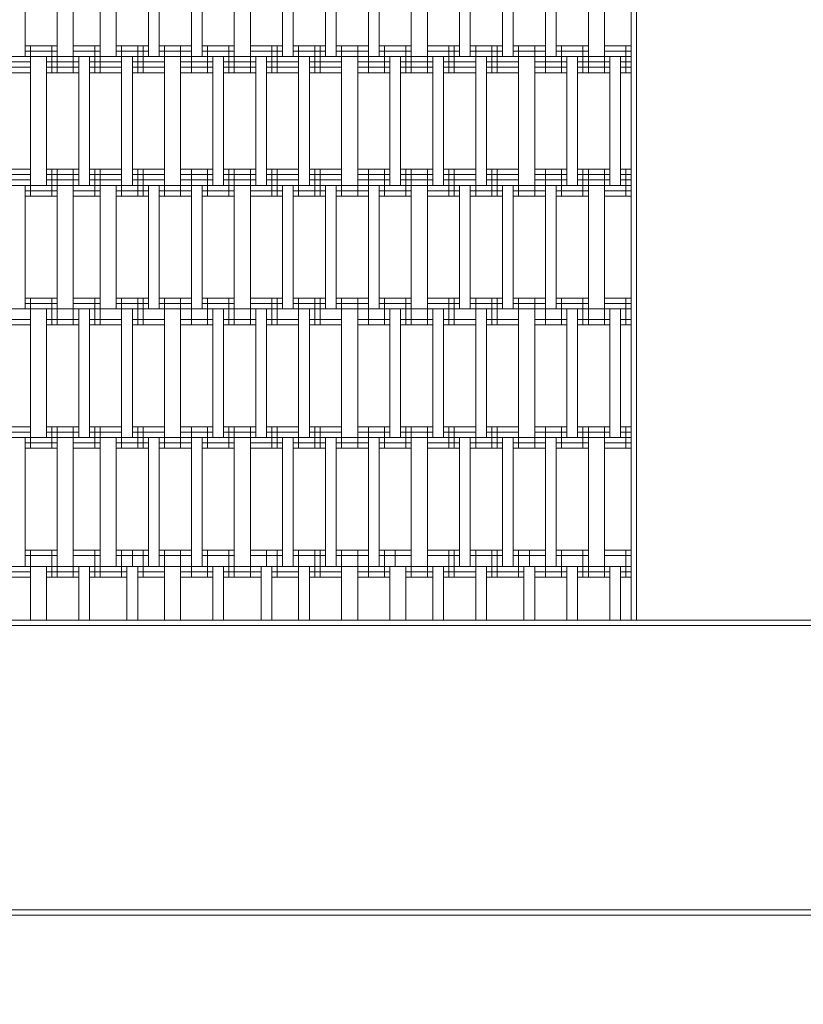
# Model space of a CAD drawing. Units: inches. Extents: x 24 to 109.4, y 59.2 to 148.7.
# Drawn here: x 61.5 to 67.7, y 93.2 to 100.9 of the extents above; entities that cross this region are included whole.
import ezdxf

# ---------------------------------------------------------------- set-up
doc = ezdxf.new("R2010")
doc.units = ezdxf.units.IN
doc.header["$MEASUREMENT"] = 0
doc.layers.add('Layer 2', color=7, linetype='Continuous')

msp = doc.modelspace()

# ---------------------------------------------------------------- linework, layer by layer
at = {"layer": 'Layer 2', "color": 7, "lineweight": 18, "true_color": 0xffffff}
for points in [[(66.3645, 106.4031), (66.3645, 96.2009)], [(66.4068, 96.2009), (66.4068, 106.3607)], [(61.581, 101.6194), (61.581, 100.6458)], [(61.8349, 100.6458), (61.8349, 101.6194)], [(61.9618, 101.6194), (61.9618, 100.6458)], [(62.1735, 101.6194), (62.1735, 100.6458)], [(62.3006, 100.6458), (62.3006, 101.6194)], [(62.5545, 100.6458), (62.5545, 101.6194)], [(62.6393, 100.6458), (62.6393, 101.6194)], [(62.8932, 101.6194), (62.8932, 100.6458)], [(62.9779, 101.6194), (62.9779, 100.6458)], [(63.2318, 101.6194), (63.2318, 100.6458)], [(63.359, 100.6458), (63.359, 101.6194)], [(63.6129, 100.6458), (63.6129, 101.6194)], [(63.6976, 100.6458), (63.6976, 101.6194)], [(63.9515, 101.6194), (63.9515, 100.6458)], [(64.0363, 101.6194), (64.0363, 100.6458)], [(64.2902, 100.6458), (64.2902, 101.6194)], [(64.3749, 101.6194), (64.3749, 100.6458)], [(64.6288, 100.6458), (64.6288, 101.6194)], [(64.756, 101.6194), (64.756, 100.6458)], [(65.0099, 100.6458), (65.0099, 101.6194)], [(65.0946, 101.6194), (65.0946, 100.6458)], [(65.3485, 101.6194), (65.3485, 100.6458)], [(65.4333, 100.6458), (65.4333, 101.6194)], [(65.6872, 100.6458), (65.6872, 101.6194)], [(65.7719, 100.6458), (65.7719, 101.6194)], [(66.0258, 100.6458), (66.0258, 101.6194)], [(66.1529, 100.6458), (66.1529, 101.6194)], [(61.581, 100.7305), (61.8349, 100.7305)], [(61.581, 100.7305), (61.8349, 100.7305)], [(61.581, 100.6878), (61.8349, 100.6878)], [(61.6232, 100.5183), (61.6232, 100.7305)], [(61.7925, 100.5183), (61.7925, 100.7305)], [(61.8349, 100.5183), (61.8349, 100.7305)], [(61.9618, 100.7305), (62.1735, 100.7305)], [(61.9618, 100.5183), (61.9618, 100.7305)], [(61.9618, 100.7305), (62.1735, 100.7305)], [(61.9618, 100.6878), (62.1735, 100.6878)], [(62.1311, 100.5183), (62.1311, 100.7305)], [(62.1735, 100.5183), (62.1735, 100.7305)], [(62.3006, 100.7305), (62.5545, 100.7305)], [(62.3006, 100.7305), (62.5545, 100.7305)], [(62.3006, 100.6878), (62.5545, 100.6878)], [(62.3428, 100.5183), (62.3428, 100.7305)], [(62.47, 100.5183), (62.47, 100.7305)], [(62.5122, 100.5183), (62.5122, 100.7305)], [(62.6393, 100.7305), (62.8932, 100.7305)], [(62.6393, 100.7305), (62.8932, 100.7305)], [(62.6393, 100.6878), (62.8932, 100.6878)], [(62.6815, 100.5183), (62.6815, 100.7305)], [(62.8086, 100.5183), (62.8086, 100.7305)], [(62.8932, 100.5183), (62.8932, 100.7305)], [(62.9779, 100.7305), (63.2318, 100.7305)], [(62.9779, 100.7305), (63.2318, 100.7305)], [(62.9779, 100.6878), (63.2318, 100.6878)], [(63.0201, 100.5183), (63.0201, 100.7305)], [(63.1895, 100.5183), (63.1895, 100.7305)], [(63.2318, 100.5183), (63.2318, 100.7305)], [(63.359, 100.5183), (63.359, 100.7305)], [(63.359, 100.7305), (63.6129, 100.7305)], [(63.359, 100.7305), (63.6129, 100.7305)], [(63.359, 100.6878), (63.6129, 100.6878)], [(63.5283, 100.5183), (63.5283, 100.7305)], [(63.5705, 100.5183), (63.5705, 100.7305)], [(63.6976, 100.7305), (63.9515, 100.7305)], [(63.6976, 100.7305), (63.9515, 100.7305)], [(63.6976, 100.6878), (63.9515, 100.6878)], [(63.7398, 100.5183), (63.7398, 100.7305)], [(63.8669, 100.5183), (63.8669, 100.7305)], [(63.9091, 100.5183), (63.9091, 100.7305)], [(64.0363, 100.7305), (64.2902, 100.7305)], [(64.0363, 100.7305), (64.2902, 100.7305)], [(64.0363, 100.6878), (64.2902, 100.6878)], [(64.0785, 100.5183), (64.0785, 100.7305)], [(64.2056, 100.5183), (64.2056, 100.7305)], [(64.2902, 100.5183), (64.2902, 100.7305)], [(64.3749, 100.7305), (64.6288, 100.7305)], [(64.3749, 100.7305), (64.6288, 100.7305)], [(64.3749, 100.6878), (64.6288, 100.6878)], [(64.4173, 100.5183), (64.4173, 100.7305)], [(64.5866, 100.5183), (64.5866, 100.7305)], [(64.6288, 100.5183), (64.6288, 100.7305)], [(64.756, 100.7305), (65.0099, 100.7305)], [(64.756, 100.7305), (65.0099, 100.7305)], [(64.756, 100.5183), (64.756, 100.7305)], [(64.756, 100.6878), (65.0099, 100.6878)], [(64.9253, 100.5183), (64.9253, 100.7305)], [(64.9675, 100.5183), (64.9675, 100.7305)], [(65.0946, 100.7305), (65.3485, 100.7305)], [(65.0946, 100.7305), (65.3485, 100.7305)], [(65.0946, 100.6878), (65.3485, 100.6878)], [(65.1368, 100.5183), (65.1368, 100.7305)], [(65.2639, 100.5183), (65.2639, 100.7305)], [(65.3061, 100.5183), (65.3061, 100.7305)], [(65.4333, 100.7305), (65.6872, 100.7305)], [(65.4333, 100.7305), (65.6872, 100.7305)], [(65.4333, 100.6878), (65.6872, 100.6878)], [(65.4756, 100.5183), (65.4756, 100.7305)], [(65.6026, 100.5183), (65.6026, 100.7305)], [(65.6872, 100.5183), (65.6872, 100.7305)], [(65.7719, 100.7305), (66.0258, 100.7305)], [(65.7719, 100.7305), (66.0258, 100.7305)], [(65.7719, 100.6878), (66.0258, 100.6878)], [(65.8143, 100.5183), (65.8143, 100.7305)], [(65.9836, 100.5183), (65.9836, 100.7305)], [(66.0258, 100.5183), (66.0258, 100.7305)], [(66.1529, 100.7305), (66.3645, 100.7305)], [(66.1529, 100.7305), (66.3645, 100.7305)], [(66.1529, 100.5183), (66.1529, 100.7305)], [(66.1529, 100.6878), (66.3645, 100.6878)], [(66.3223, 100.5183), (66.3223, 100.7305)], [(66.3645, 100.5183), (66.3645, 100.7305)], [(58.4905, 100.6458), (66.3645, 100.6458)], [(61.4116, 100.6031), (61.6232, 100.6031)], [(61.6232, 100.6458), (61.6232, 99.6295)], [(61.7503, 100.6458), (61.7503, 99.6295)], [(61.7503, 100.6031), (62.0042, 100.6031)], [(62.0042, 99.6295), (62.0042, 100.6458)], [(62.0889, 99.6295), (62.0889, 100.6458)], [(62.0889, 100.6031), (62.3428, 100.6031)], [(62.3428, 99.6295), (62.3428, 100.6458)], [(62.4276, 99.6295), (62.4276, 100.6458)], [(62.4276, 100.6031), (62.6815, 100.6031)], [(62.6815, 100.6458), (62.6815, 99.6295)], [(62.8086, 99.6295), (62.8086, 100.6458)], [(62.8086, 100.6031), (63.0625, 100.6031)], [(63.0625, 100.6458), (63.0625, 99.6295)], [(63.1473, 99.6295), (63.1473, 100.6458)], [(63.1473, 100.6031), (63.4012, 100.6031)], [(63.4012, 99.6295), (63.4012, 100.6458)], [(63.4859, 99.6295), (63.4859, 100.6458)], [(63.4859, 100.6031), (63.7398, 100.6031)], [(63.7398, 100.6458), (63.7398, 99.6295)], [(63.8246, 100.6458), (63.8246, 99.6295)], [(63.8246, 100.6031), (64.0785, 100.6031)], [(64.0785, 99.6295), (64.0785, 100.6458)], [(64.2056, 99.6295), (64.2056, 100.6458)], [(64.2056, 100.6031), (64.4595, 100.6031)], [(64.4595, 99.6295), (64.4595, 100.6458)], [(64.5443, 99.6295), (64.5443, 100.6458)], [(64.5443, 100.6031), (64.7982, 100.6031)], [(64.7982, 99.6295), (64.7982, 100.6458)], [(64.8829, 100.6458), (64.8829, 99.6295)], [(64.8829, 100.6031), (65.1368, 100.6031)], [(65.1368, 99.6295), (65.1368, 100.6458)], [(65.2216, 99.6295), (65.2216, 100.6458)], [(65.2216, 100.6031), (65.4756, 100.6031)], [(65.4756, 100.6458), (65.4756, 99.6295)], [(65.6026, 99.6295), (65.6026, 100.6458)], [(65.6026, 100.6031), (65.8565, 100.6031)], [(65.8565, 100.6458), (65.8565, 99.6295)], [(65.9412, 99.6295), (65.9412, 100.6458)], [(65.9412, 100.6031), (66.1951, 100.6031)], [(66.1951, 100.6458), (66.1951, 99.6295)], [(66.2799, 99.6295), (66.2799, 100.6458)], [(66.2799, 100.6031), (66.3645, 100.6031)], [(61.4116, 100.561), (61.6232, 100.561)], [(61.4116, 100.5183), (61.6232, 100.5183)], [(61.7503, 100.561), (62.0042, 100.561)], [(61.7503, 100.5183), (62.0042, 100.5183)], [(62.0889, 100.561), (62.3428, 100.561)], [(62.0889, 100.5183), (62.3428, 100.5183)], [(62.4276, 100.561), (62.6815, 100.561)], [(62.4276, 100.5183), (62.6815, 100.5183)], [(62.8086, 100.561), (63.0625, 100.561)], [(62.8086, 100.5183), (63.0625, 100.5183)], [(63.1473, 100.561), (63.4012, 100.561)], [(63.1473, 100.5183), (63.4012, 100.5183)], [(63.4859, 100.561), (63.7398, 100.561)], [(63.4859, 100.5183), (63.7398, 100.5183)], [(63.8246, 100.561), (64.0785, 100.561)], [(63.8246, 100.5183), (64.0785, 100.5183)], [(64.2056, 100.561), (64.4595, 100.561)], [(64.2056, 100.5183), (64.4595, 100.5183)], [(64.5443, 100.561), (64.7982, 100.561)], [(64.5443, 100.5183), (64.7982, 100.5183)], [(64.8829, 100.561), (65.1368, 100.561)], [(64.8829, 100.5183), (65.1368, 100.5183)], [(65.2216, 100.561), (65.4756, 100.561)], [(65.2216, 100.5183), (65.4756, 100.5183)], [(65.6026, 100.561), (65.8565, 100.561)], [(65.6026, 100.5183), (65.8565, 100.5183)], [(65.9412, 100.561), (66.1951, 100.561)], [(65.9412, 100.5183), (66.1951, 100.5183)], [(66.2799, 100.561), (66.3645, 100.561)], [(66.2799, 100.5183), (66.3645, 100.5183)], [(61.4116, 99.7569), (61.6232, 99.7569)], [(61.6232, 99.5447), (61.6232, 99.7569)], [(61.7503, 99.7569), (62.0042, 99.7569)], [(61.7925, 99.5447), (61.7925, 99.7569)], [(61.8349, 99.5447), (61.8349, 99.7569)], [(61.9618, 99.5447), (61.9618, 99.7569)], [(62.0889, 99.7569), (62.3428, 99.7569)], [(62.1311, 99.5447), (62.1311, 99.7569)], [(62.1735, 99.5447), (62.1735, 99.7569)], [(62.3428, 99.5447), (62.3428, 99.7569)], [(62.4276, 99.7569), (62.6815, 99.7569)], [(62.47, 99.5447), (62.47, 99.7569)], [(62.5122, 99.5447), (62.5122, 99.7569)], [(62.6815, 99.5447), (62.6815, 99.7569)], [(62.8086, 99.5447), (62.8086, 99.7569)], [(62.8086, 99.7569), (63.0625, 99.7569)], [(62.8932, 99.5447), (62.8932, 99.7569)], [(63.0201, 99.5447), (63.0201, 99.7569)], [(63.1473, 99.7569), (63.4012, 99.7569)], [(63.1895, 99.5447), (63.1895, 99.7569)], [(63.2318, 99.5447), (63.2318, 99.7569)], [(63.359, 99.5447), (63.359, 99.7569)], [(63.4859, 99.7569), (63.7398, 99.7569)], [(63.5283, 99.5447), (63.5283, 99.7569)], [(63.5705, 99.5447), (63.5705, 99.7569)], [(63.7398, 99.5447), (63.7398, 99.7569)], [(63.8246, 99.7569), (64.0785, 99.7569)], [(63.8669, 99.5447), (63.8669, 99.7569)], [(63.9091, 99.5447), (63.9091, 99.7569)], [(64.0785, 99.5447), (64.0785, 99.7569)], [(64.2056, 99.5447), (64.2056, 99.7569)], [(64.2056, 99.7569), (64.4595, 99.7569)], [(64.2902, 99.5447), (64.2902, 99.7569)], [(64.4173, 99.5447), (64.4173, 99.7569)], [(64.5443, 99.7569), (64.7982, 99.7569)], [(64.5866, 99.5447), (64.5866, 99.7569)], [(64.6288, 99.5447), (64.6288, 99.7569)], [(64.756, 99.5447), (64.756, 99.7569)], [(64.8829, 99.7569), (65.1368, 99.7569)], [(64.9253, 99.5447), (64.9253, 99.7569)], [(64.9675, 99.5447), (64.9675, 99.7569)], [(65.1368, 99.5447), (65.1368, 99.7569)], [(65.2216, 99.7569), (65.4756, 99.7569)], [(65.2639, 99.5447), (65.2639, 99.7569)], [(65.3061, 99.5447), (65.3061, 99.7569)], [(65.4756, 99.5447), (65.4756, 99.7569)], [(65.6026, 99.5447), (65.6026, 99.7569)], [(65.6026, 99.7569), (65.8565, 99.7569)], [(65.6872, 99.5447), (65.6872, 99.7569)], [(65.8143, 99.5447), (65.8143, 99.7569)], [(65.9412, 99.7569), (66.1951, 99.7569)], [(65.9836, 99.5447), (65.9836, 99.7569)], [(66.0258, 99.5447), (66.0258, 99.7569)], [(66.1529, 99.5447), (66.1529, 99.7569)], [(66.2799, 99.7569), (66.3645, 99.7569)], [(66.3223, 99.5447), (66.3223, 99.7569)], [(66.3645, 99.5447), (66.3645, 99.7569)], [(61.4116, 99.7142), (61.6232, 99.7142)], [(61.4116, 99.6722), (61.6232, 99.6722)], [(61.7503, 99.7142), (62.0042, 99.7142)], [(61.7503, 99.6722), (62.0042, 99.6722)], [(62.0889, 99.7142), (62.3428, 99.7142)], [(62.0889, 99.6722), (62.3428, 99.6722)], [(62.4276, 99.7142), (62.6815, 99.7142)], [(62.4276, 99.6722), (62.6815, 99.6722)], [(62.8086, 99.7142), (63.0625, 99.7142)], [(62.8086, 99.6722), (63.0625, 99.6722)], [(63.1473, 99.7142), (63.4012, 99.7142)], [(63.1473, 99.6722), (63.4012, 99.6722)], [(63.4859, 99.7142), (63.7398, 99.7142)], [(63.4859, 99.6722), (63.7398, 99.6722)], [(63.8246, 99.7142), (64.0785, 99.7142)], [(63.8246, 99.6722), (64.0785, 99.6722)], [(64.2056, 99.7142), (64.4595, 99.7142)], [(64.2056, 99.6722), (64.4595, 99.6722)], [(64.5443, 99.7142), (64.7982, 99.7142)], [(64.5443, 99.6722), (64.7982, 99.6722)], [(64.8829, 99.7142), (65.1368, 99.7142)], [(64.8829, 99.6722), (65.1368, 99.6722)], [(65.2216, 99.7142), (65.4756, 99.7142)], [(65.2216, 99.6722), (65.4756, 99.6722)], [(65.6026, 99.7142), (65.8565, 99.7142)], [(65.6026, 99.6722), (65.8565, 99.6722)], [(65.9412, 99.7142), (66.1951, 99.7142)], [(65.9412, 99.6722), (66.1951, 99.6722)], [(66.2799, 99.7142), (66.3645, 99.7142)], [(66.2799, 99.6722), (66.3645, 99.6722)], [(58.4905, 99.6295), (66.3645, 99.6295)], [(61.581, 98.6559), (61.581, 99.6295)], [(61.581, 99.5874), (61.8349, 99.5874)], [(61.8349, 98.6559), (61.8349, 99.6295)], [(61.9618, 99.6295), (61.9618, 98.6559)], [(61.9618, 99.5874), (62.1735, 99.5874)], [(62.1735, 98.6559), (62.1735, 99.6295)], [(62.3006, 98.6559), (62.3006, 99.6295)], [(62.3006, 99.5874), (62.5545, 99.5874)], [(62.5545, 99.6295), (62.5545, 98.6559)], [(62.6393, 98.6559), (62.6393, 99.6295)], [(62.6393, 99.5874), (62.8932, 99.5874)], [(62.8932, 98.6559), (62.8932, 99.6295)], [(62.9779, 99.6295), (62.9779, 98.6559)], [(62.9779, 99.5874), (63.2318, 99.5874)], [(63.2318, 98.6559), (63.2318, 99.6295)], [(63.359, 99.6295), (63.359, 98.6559)], [(63.359, 99.5874), (63.6129, 99.5874)], [(63.6129, 98.6559), (63.6129, 99.6295)], [(63.6976, 99.6295), (63.6976, 98.6559)], [(63.6976, 99.5874), (63.9515, 99.5874)], [(63.9515, 98.6559), (63.9515, 99.6295)], [(64.0363, 98.6559), (64.0363, 99.6295)], [(64.0363, 99.5874), (64.2902, 99.5874)], [(64.2902, 99.6295), (64.2902, 98.6559)], [(64.3749, 99.6295), (64.3749, 98.6559)], [(64.3749, 99.5874), (64.6288, 99.5874)], [(64.6288, 98.6559), (64.6288, 99.6295)], [(64.756, 98.6559), (64.756, 99.6295)], [(64.756, 99.5874), (65.0099, 99.5874)], [(65.0099, 98.6559), (65.0099, 99.6295)], [(65.0946, 98.6559), (65.0946, 99.6295)], [(65.0946, 99.5874), (65.3485, 99.5874)], [(65.3485, 99.6295), (65.3485, 98.6559)], [(65.4333, 98.6559), (65.4333, 99.6295)], [(65.4333, 99.5874), (65.6872, 99.5874)], [(65.6872, 99.6295), (65.6872, 98.6559)], [(65.7719, 99.6295), (65.7719, 98.6559)], [(65.7719, 99.5874), (66.0258, 99.5874)], [(66.0258, 99.6295), (66.0258, 98.6559)], [(66.1529, 99.6295), (66.1529, 98.6559)], [(66.1529, 99.5874), (66.3645, 99.5874)], [(61.581, 99.5447), (61.8349, 99.5447)], [(61.581, 99.5447), (61.8349, 99.5447)], [(61.9618, 99.5447), (62.1735, 99.5447)], [(61.9618, 99.5447), (62.1735, 99.5447)], [(62.3006, 99.5447), (62.5545, 99.5447)], [(62.3006, 99.5447), (62.5545, 99.5447)], [(62.6393, 99.5447), (62.8932, 99.5447)], [(62.6393, 99.5447), (62.8932, 99.5447)], [(62.9779, 99.5447), (63.2318, 99.5447)], [(62.9779, 99.5447), (63.2318, 99.5447)], [(63.359, 99.5447), (63.6129, 99.5447)], [(63.359, 99.5447), (63.6129, 99.5447)], [(63.6976, 99.5447), (63.9515, 99.5447)], [(63.6976, 99.5447), (63.9515, 99.5447)], [(64.0363, 99.5447), (64.2902, 99.5447)], [(64.0363, 99.5447), (64.2902, 99.5447)], [(64.3749, 99.5447), (64.6288, 99.5447)], [(64.3749, 99.5447), (64.6288, 99.5447)], [(64.756, 99.5447), (65.0099, 99.5447)], [(64.756, 99.5447), (65.0099, 99.5447)], [(65.0946, 99.5447), (65.3485, 99.5447)], [(65.0946, 99.5447), (65.3485, 99.5447)], [(65.4333, 99.5447), (65.6872, 99.5447)], [(65.4333, 99.5447), (65.6872, 99.5447)], [(65.7719, 99.5447), (66.0258, 99.5447)], [(65.7719, 99.5447), (66.0258, 99.5447)], [(66.1529, 99.5447), (66.3645, 99.5447)], [(66.1529, 99.5447), (66.3645, 99.5447)], [(61.581, 98.7406), (61.8349, 98.7406)], [(61.581, 98.7406), (61.8349, 98.7406)], [(61.6232, 98.5291), (61.6232, 98.7406)], [(61.7925, 98.5291), (61.7925, 98.7406)], [(61.8349, 98.5291), (61.8349, 98.7406)], [(61.9618, 98.7406), (62.1735, 98.7406)], [(61.9618, 98.7406), (62.1735, 98.7406)], [(61.9618, 98.5291), (61.9618, 98.7406)], [(62.1311, 98.5291), (62.1311, 98.7406)], [(62.1735, 98.5291), (62.1735, 98.7406)], [(62.3006, 98.7406), (62.5545, 98.7406)], [(62.3006, 98.7406), (62.5545, 98.7406)], [(62.3428, 98.5291), (62.3428, 98.7406)], [(62.47, 98.5291), (62.47, 98.7406)], [(62.5122, 98.5291), (62.5122, 98.7406)], [(62.6393, 98.7406), (62.8932, 98.7406)], [(62.6393, 98.7406), (62.8932, 98.7406)], [(62.6815, 98.5291), (62.6815, 98.7406)], [(62.8086, 98.5291), (62.8086, 98.7406)], [(62.8932, 98.5291), (62.8932, 98.7406)], [(62.9779, 98.7406), (63.2318, 98.7406)], [(62.9779, 98.7406), (63.2318, 98.7406)], [(63.0201, 98.5291), (63.0201, 98.7406)], [(63.1895, 98.5291), (63.1895, 98.7406)], [(63.2318, 98.5291), (63.2318, 98.7406)], [(63.359, 98.5291), (63.359, 98.7406)], [(63.359, 98.7406), (63.6129, 98.7406)], [(63.359, 98.7406), (63.6129, 98.7406)], [(63.5283, 98.5291), (63.5283, 98.7406)], [(63.5705, 98.5291), (63.5705, 98.7406)], [(63.6976, 98.7406), (63.9515, 98.7406)], [(63.6976, 98.7406), (63.9515, 98.7406)], [(63.7398, 98.5291), (63.7398, 98.7406)], [(63.8669, 98.5291), (63.8669, 98.7406)], [(63.9091, 98.5291), (63.9091, 98.7406)], [(64.0363, 98.7406), (64.2902, 98.7406)], [(64.0363, 98.7406), (64.2902, 98.7406)], [(64.0785, 98.5291), (64.0785, 98.7406)], [(64.2056, 98.5291), (64.2056, 98.7406)], [(64.2902, 98.5291), (64.2902, 98.7406)], [(64.3749, 98.7406), (64.6288, 98.7406)], [(64.3749, 98.7406), (64.6288, 98.7406)], [(64.4173, 98.5291), (64.4173, 98.7406)], [(64.5866, 98.5291), (64.5866, 98.7406)], [(64.6288, 98.5291), (64.6288, 98.7406)], [(64.756, 98.7406), (65.0099, 98.7406)], [(64.756, 98.7406), (65.0099, 98.7406)], [(64.756, 98.5291), (64.756, 98.7406)], [(64.9253, 98.5291), (64.9253, 98.7406)], [(64.9675, 98.5291), (64.9675, 98.7406)], [(65.0946, 98.7406), (65.3485, 98.7406)], [(65.0946, 98.7406), (65.3485, 98.7406)], [(65.1368, 98.5291), (65.1368, 98.7406)], [(65.2639, 98.5291), (65.2639, 98.7406)], [(65.3061, 98.5291), (65.3061, 98.7406)], [(65.4333, 98.7406), (65.6872, 98.7406)], [(65.4333, 98.7406), (65.6872, 98.7406)], [(65.4756, 98.5291), (65.4756, 98.7406)], [(65.6026, 98.5291), (65.6026, 98.7406)], [(65.6872, 98.5291), (65.6872, 98.7406)], [(65.7719, 98.7406), (66.0258, 98.7406)], [(65.7719, 98.7406), (66.0258, 98.7406)], [(65.8143, 98.5291), (65.8143, 98.7406)], [(65.9836, 98.5291), (65.9836, 98.7406)], [(66.0258, 98.5291), (66.0258, 98.7406)], [(66.1529, 98.7406), (66.3645, 98.7406)], [(66.1529, 98.7406), (66.3645, 98.7406)], [(66.1529, 98.5291), (66.1529, 98.7406)], [(66.3223, 98.5291), (66.3223, 98.7406)], [(66.3645, 98.5291), (66.3645, 98.7406)], [(58.4905, 98.6559), (66.3645, 98.6559)], [(61.581, 98.6986), (61.8349, 98.6986)], [(61.6232, 98.6559), (61.6232, 97.6403)], [(61.7503, 98.6559), (61.7503, 97.6403)], [(61.9618, 98.6986), (62.1735, 98.6986)], [(62.0042, 97.6403), (62.0042, 98.6559)], [(62.0889, 97.6403), (62.0889, 98.6559)], [(62.3006, 98.6986), (62.5545, 98.6986)], [(62.3428, 97.6403), (62.3428, 98.6559)], [(62.4276, 97.6403), (62.4276, 98.6559)], [(62.6393, 98.6986), (62.8932, 98.6986)], [(62.6815, 97.6403), (62.6815, 98.6559)], [(62.8086, 98.6559), (62.8086, 97.6403)], [(62.9779, 98.6986), (63.2318, 98.6986)], [(63.0625, 98.6559), (63.0625, 97.6403)], [(63.1473, 97.6403), (63.1473, 98.6559)], [(63.359, 98.6986), (63.6129, 98.6986)], [(63.4012, 98.6559), (63.4012, 97.6403)], [(63.4859, 98.6559), (63.4859, 97.6403)], [(63.6976, 98.6986), (63.9515, 98.6986)], [(63.7398, 98.6559), (63.7398, 97.6403)], [(63.8246, 98.6559), (63.8246, 97.6403)], [(64.0363, 98.6986), (64.2902, 98.6986)], [(64.0785, 98.6559), (64.0785, 97.6403)], [(64.2056, 97.6403), (64.2056, 98.6559)], [(64.3749, 98.6986), (64.6288, 98.6986)], [(64.4595, 97.6403), (64.4595, 98.6559)], [(64.5443, 97.6403), (64.5443, 98.6559)], [(64.756, 98.6986), (65.0099, 98.6986)], [(64.7982, 97.6403), (64.7982, 98.6559)], [(64.8829, 98.6559), (64.8829, 97.6403)], [(65.0946, 98.6986), (65.3485, 98.6986)], [(65.1368, 97.6403), (65.1368, 98.6559)], [(65.2216, 97.6403), (65.2216, 98.6559)], [(65.4333, 98.6986), (65.6872, 98.6986)], [(65.4756, 98.6559), (65.4756, 97.6403)], [(65.6026, 97.6403), (65.6026, 98.6559)], [(65.7719, 98.6986), (66.0258, 98.6986)], [(65.8565, 98.6559), (65.8565, 97.6403)], [(65.9412, 98.6559), (65.9412, 97.6403)], [(66.1529, 98.6986), (66.3645, 98.6986)], [(66.1951, 98.6559), (66.1951, 97.6403)], [(66.2799, 98.6559), (66.2799, 97.6403)], [(61.4116, 98.5711), (61.6232, 98.5711)], [(61.4116, 98.5711), (61.6232, 98.5711)], [(61.7503, 98.5711), (62.0042, 98.5711)], [(61.7503, 98.5711), (62.0042, 98.5711)], [(62.0889, 98.5711), (62.3428, 98.5711)], [(62.0889, 98.5711), (62.3428, 98.5711)], [(62.4276, 98.5711), (62.6815, 98.5711)], [(62.4276, 98.5711), (62.6815, 98.5711)], [(62.8086, 98.5711), (63.0625, 98.5711)], [(62.8086, 98.5711), (63.0625, 98.5711)], [(63.1473, 98.5711), (63.4012, 98.5711)], [(63.1473, 98.5711), (63.4012, 98.5711)], [(63.4859, 98.5711), (63.7398, 98.5711)], [(63.4859, 98.5711), (63.7398, 98.5711)], [(63.8246, 98.5711), (64.0785, 98.5711)], [(63.8246, 98.5711), (64.0785, 98.5711)], [(64.2056, 98.5711), (64.4595, 98.5711)], [(64.2056, 98.5711), (64.4595, 98.5711)], [(64.5443, 98.5711), (64.7982, 98.5711)], [(64.5443, 98.5711), (64.7982, 98.5711)], [(64.8829, 98.5711), (65.1368, 98.5711)], [(64.8829, 98.5711), (65.1368, 98.5711)], [(65.2216, 98.5711), (65.4756, 98.5711)], [(65.2216, 98.5711), (65.4756, 98.5711)], [(65.6026, 98.5711), (65.8565, 98.5711)], [(65.6026, 98.5711), (65.8565, 98.5711)], [(65.9412, 98.5711), (66.1951, 98.5711)], [(65.9412, 98.5711), (66.1951, 98.5711)], [(66.2799, 98.5711), (66.3645, 98.5711)], [(66.2799, 98.5711), (66.3645, 98.5711)], [(61.4116, 98.5291), (61.6232, 98.5291)], [(61.7503, 98.5291), (62.0042, 98.5291)], [(62.0889, 98.5291), (62.3428, 98.5291)], [(62.4276, 98.5291), (62.6815, 98.5291)], [(62.8086, 98.5291), (63.0625, 98.5291)], [(63.1473, 98.5291), (63.4012, 98.5291)], [(63.4859, 98.5291), (63.7398, 98.5291)], [(63.8246, 98.5291), (64.0785, 98.5291)], [(64.2056, 98.5291), (64.4595, 98.5291)], [(64.5443, 98.5291), (64.7982, 98.5291)], [(64.8829, 98.5291), (65.1368, 98.5291)], [(65.2216, 98.5291), (65.4756, 98.5291)], [(65.6026, 98.5291), (65.8565, 98.5291)], [(65.9412, 98.5291), (66.1951, 98.5291)], [(66.2799, 98.5291), (66.3645, 98.5291)], [(61.4116, 97.7243), (61.6232, 97.7243)], [(61.4116, 97.7243), (61.6232, 97.7243)], [(61.6232, 97.5555), (61.6232, 97.7243)], [(61.7503, 97.7243), (62.0042, 97.7243)], [(61.7503, 97.7243), (62.0042, 97.7243)], [(61.7925, 97.5555), (61.7925, 97.7243)], [(61.8349, 97.5555), (61.8349, 97.7243)], [(61.9618, 97.5555), (61.9618, 97.7243)], [(62.0889, 97.7243), (62.3428, 97.7243)], [(62.0889, 97.7243), (62.3428, 97.7243)], [(62.1311, 97.5555), (62.1311, 97.7243)], [(62.1735, 97.5555), (62.1735, 97.7243)], [(62.3428, 97.5555), (62.3428, 97.7243)], [(62.4276, 97.7243), (62.6815, 97.7243)], [(62.4276, 97.7243), (62.6815, 97.7243)], [(62.47, 97.5555), (62.47, 97.7243)], [(62.5122, 97.5555), (62.5122, 97.7243)], [(62.6815, 97.5555), (62.6815, 97.7243)], [(62.8086, 97.5555), (62.8086, 97.7243)], [(62.8086, 97.7243), (63.0625, 97.7243)], [(62.8086, 97.7243), (63.0625, 97.7243)], [(62.8932, 97.5555), (62.8932, 97.7243)], [(63.0201, 97.5555), (63.0201, 97.7243)], [(63.1473, 97.7243), (63.4012, 97.7243)], [(63.1473, 97.7243), (63.4012, 97.7243)], [(63.1895, 97.5555), (63.1895, 97.7243)], [(63.2318, 97.5555), (63.2318, 97.7243)], [(63.359, 97.5555), (63.359, 97.7243)], [(63.4859, 97.7243), (63.7398, 97.7243)], [(63.4859, 97.7243), (63.7398, 97.7243)], [(63.5283, 97.5555), (63.5283, 97.7243)], [(63.5705, 97.5555), (63.5705, 97.7243)], [(63.7398, 97.5555), (63.7398, 97.7243)], [(63.8246, 97.7243), (64.0785, 97.7243)], [(63.8246, 97.7243), (64.0785, 97.7243)], [(63.8669, 97.5555), (63.8669, 97.7243)], [(63.9091, 97.5555), (63.9091, 97.7243)], [(64.0785, 97.5555), (64.0785, 97.7243)], [(64.2056, 97.5555), (64.2056, 97.7243)], [(64.2056, 97.7243), (64.4595, 97.7243)], [(64.2056, 97.7243), (64.4595, 97.7243)], [(64.2902, 97.5555), (64.2902, 97.7243)], [(64.4173, 97.5555), (64.4173, 97.7243)], [(64.5443, 97.7243), (64.7982, 97.7243)], [(64.5443, 97.7243), (64.7982, 97.7243)], [(64.5866, 97.5555), (64.5866, 97.7243)], [(64.6288, 97.5555), (64.6288, 97.7243)], [(64.756, 97.5555), (64.756, 97.7243)], [(64.8829, 97.7243), (65.1368, 97.7243)], [(64.8829, 97.7243), (65.1368, 97.7243)], [(64.9253, 97.5555), (64.9253, 97.7243)], [(64.9675, 97.5555), (64.9675, 97.7243)], [(65.1368, 97.5555), (65.1368, 97.7243)], [(65.2216, 97.7243), (65.4756, 97.7243)], [(65.2216, 97.7243), (65.4756, 97.7243)], [(65.2639, 97.5555), (65.2639, 97.7243)], [(65.3061, 97.5555), (65.3061, 97.7243)], [(65.4756, 97.5555), (65.4756, 97.7243)], [(65.6026, 97.5555), (65.6026, 97.7243)], [(65.6026, 97.7243), (65.8565, 97.7243)], [(65.6026, 97.7243), (65.8565, 97.7243)], [(65.6872, 97.5555), (65.6872, 97.7243)], [(65.8143, 97.5555), (65.8143, 97.7243)], [(65.9412, 97.7243), (66.1951, 97.7243)], [(65.9412, 97.7243), (66.1951, 97.7243)], [(65.9836, 97.5555), (65.9836, 97.7243)], [(66.0258, 97.5555), (66.0258, 97.7243)], [(66.1529, 97.5555), (66.1529, 97.7243)], [(66.2799, 97.7243), (66.3645, 97.7243)], [(66.2799, 97.7243), (66.3645, 97.7243)], [(66.3223, 97.5555), (66.3223, 97.7243)], [(66.3645, 97.5555), (66.3645, 97.7243)], [(58.4905, 97.6403), (66.3645, 97.6403)], [(61.4116, 97.6823), (61.6232, 97.6823)], [(61.581, 96.624), (61.581, 97.6403)], [(61.7503, 97.6823), (62.0042, 97.6823)], [(61.8349, 97.6403), (61.8349, 96.624)], [(61.9618, 96.624), (61.9618, 97.6403)], [(62.0889, 97.6823), (62.3428, 97.6823)], [(62.1735, 97.6403), (62.1735, 96.624)], [(62.3006, 96.624), (62.3006, 97.6403)], [(62.4276, 97.6823), (62.6815, 97.6823)], [(62.5545, 96.624), (62.5545, 97.6403)], [(62.6393, 97.6403), (62.6393, 96.624)], [(62.8086, 97.6823), (63.0625, 97.6823)], [(62.8932, 97.6403), (62.8932, 96.624)], [(62.9779, 96.624), (62.9779, 97.6403)], [(63.1473, 97.6823), (63.4012, 97.6823)], [(63.2318, 96.624), (63.2318, 97.6403)], [(63.359, 96.624), (63.359, 97.6403)], [(63.4859, 97.6823), (63.7398, 97.6823)], [(63.6129, 97.6403), (63.6129, 96.624)], [(63.6976, 96.624), (63.6976, 97.6403)], [(63.8246, 97.6823), (64.0785, 97.6823)], [(63.9515, 97.6403), (63.9515, 96.624)], [(64.0363, 97.6403), (64.0363, 96.624)], [(64.2056, 97.6823), (64.4595, 97.6823)], [(64.2902, 96.624), (64.2902, 97.6403)], [(64.3749, 96.624), (64.3749, 97.6403)], [(64.5443, 97.6823), (64.7982, 97.6823)], [(64.6288, 97.6403), (64.6288, 96.624)], [(64.756, 97.6403), (64.756, 96.624)], [(64.8829, 97.6823), (65.1368, 97.6823)], [(65.0099, 97.6403), (65.0099, 96.624)], [(65.0946, 96.624), (65.0946, 97.6403)], [(65.2216, 97.6823), (65.4756, 97.6823)], [(65.3485, 96.624), (65.3485, 97.6403)], [(65.4333, 96.624), (65.4333, 97.6403)], [(65.6026, 97.6823), (65.8565, 97.6823)], [(65.6872, 97.6403), (65.6872, 96.624)], [(65.7719, 96.624), (65.7719, 97.6403)], [(65.9412, 97.6823), (66.1951, 97.6823)], [(66.0258, 97.6403), (66.0258, 96.624)], [(66.1529, 96.624), (66.1529, 97.6403)], [(66.2799, 97.6823), (66.3645, 97.6823)], [(61.581, 97.5976), (61.8349, 97.5976)], [(61.581, 97.5555), (61.8349, 97.5555)], [(61.581, 97.5555), (61.8349, 97.5555)], [(61.9618, 97.5976), (62.1735, 97.5976)], [(61.9618, 97.5555), (62.1735, 97.5555)], [(61.9618, 97.5555), (62.1735, 97.5555)], [(62.3006, 97.5976), (62.5545, 97.5976)], [(62.3006, 97.5555), (62.5545, 97.5555)], [(62.3006, 97.5555), (62.5545, 97.5555)], [(62.6393, 97.5976), (62.8932, 97.5976)], [(62.6393, 97.5555), (62.8932, 97.5555)], [(62.6393, 97.5555), (62.8932, 97.5555)], [(62.9779, 97.5976), (63.2318, 97.5976)], [(62.9779, 97.5555), (63.2318, 97.5555)], [(62.9779, 97.5555), (63.2318, 97.5555)], [(63.359, 97.5976), (63.6129, 97.5976)], [(63.359, 97.5555), (63.6129, 97.5555)], [(63.359, 97.5555), (63.6129, 97.5555)], [(63.6976, 97.5976), (63.9515, 97.5976)], [(63.6976, 97.5555), (63.9515, 97.5555)], [(63.6976, 97.5555), (63.9515, 97.5555)], [(64.0363, 97.5976), (64.2902, 97.5976)], [(64.0363, 97.5555), (64.2902, 97.5555)], [(64.0363, 97.5555), (64.2902, 97.5555)], [(64.3749, 97.5976), (64.6288, 97.5976)], [(64.3749, 97.5555), (64.6288, 97.5555)], [(64.3749, 97.5555), (64.6288, 97.5555)], [(64.756, 97.5976), (65.0099, 97.5976)], [(64.756, 97.5555), (65.0099, 97.5555)], [(64.756, 97.5555), (65.0099, 97.5555)], [(65.0946, 97.5976), (65.3485, 97.5976)], [(65.0946, 97.5555), (65.3485, 97.5555)], [(65.0946, 97.5555), (65.3485, 97.5555)], [(65.4333, 97.5976), (65.6872, 97.5976)], [(65.4333, 97.5555), (65.6872, 97.5555)], [(65.4333, 97.5555), (65.6872, 97.5555)], [(65.7719, 97.5976), (66.0258, 97.5976)], [(65.7719, 97.5555), (66.0258, 97.5555)], [(65.7719, 97.5555), (66.0258, 97.5555)], [(66.1529, 97.5976), (66.3645, 97.5976)], [(66.1529, 97.5555), (66.3645, 97.5555)], [(66.1529, 97.5555), (66.3645, 97.5555)], [(61.581, 96.7507), (61.8349, 96.7507)], [(61.581, 96.7087), (61.8349, 96.7087)], [(61.581, 96.7087), (61.8349, 96.7087)], [(61.6232, 96.5392), (61.6232, 96.7507)], [(61.7925, 96.5392), (61.7925, 96.7507)], [(61.8349, 96.5392), (61.8349, 96.7507)], [(61.9618, 96.5392), (61.9618, 96.7507)], [(61.9618, 96.7507), (62.1735, 96.7507)], [(61.9618, 96.7087), (62.1735, 96.7087)], [(61.9618, 96.7087), (62.1735, 96.7087)], [(62.1311, 96.5392), (62.1311, 96.7507)], [(62.1735, 96.5392), (62.1735, 96.7507)], [(62.3006, 96.7507), (62.5545, 96.7507)], [(62.3006, 96.7087), (62.5545, 96.7087)], [(62.3006, 96.7087), (62.5545, 96.7087)], [(62.3428, 96.5392), (62.3428, 96.7507)], [(62.4276, 96.624), (62.4276, 96.7507)], [(62.5122, 96.5392), (62.5122, 96.7507)], [(62.6393, 96.7507), (62.8932, 96.7507)], [(62.6393, 96.7087), (62.8932, 96.7087)], [(62.6393, 96.7087), (62.8932, 96.7087)], [(62.6815, 96.5392), (62.6815, 96.7507)], [(62.8086, 96.5392), (62.8086, 96.7507)], [(62.8932, 96.5392), (62.8932, 96.7507)], [(62.9779, 96.7507), (63.2318, 96.7507)], [(62.9779, 96.7087), (63.2318, 96.7087)], [(62.9779, 96.7087), (63.2318, 96.7087)], [(63.0201, 96.5392), (63.0201, 96.7507)], [(63.1895, 96.5392), (63.1895, 96.7507)], [(63.2318, 96.5392), (63.2318, 96.7507)], [(63.359, 96.5392), (63.359, 96.7507)], [(63.359, 96.7507), (63.6129, 96.7507)], [(63.359, 96.7087), (63.6129, 96.7087)], [(63.359, 96.7087), (63.6129, 96.7087)], [(63.4859, 96.624), (63.4859, 96.7507)], [(63.5705, 96.5392), (63.5705, 96.7507)], [(63.6976, 96.7507), (63.9515, 96.7507)], [(63.6976, 96.7087), (63.9515, 96.7087)], [(63.6976, 96.7087), (63.9515, 96.7087)], [(63.7398, 96.5392), (63.7398, 96.7507)], [(63.8669, 96.5392), (63.8669, 96.7507)], [(63.9091, 96.5392), (63.9091, 96.7507)], [(64.0363, 96.7507), (64.2902, 96.7507)], [(64.0363, 96.7087), (64.2902, 96.7087)], [(64.0363, 96.7087), (64.2902, 96.7087)], [(64.0785, 96.5392), (64.0785, 96.7507)], [(64.2056, 96.5392), (64.2056, 96.7507)], [(64.2902, 96.5392), (64.2902, 96.7507)], [(64.3749, 96.7507), (64.6288, 96.7507)], [(64.3749, 96.7087), (64.6288, 96.7087)], [(64.3749, 96.7087), (64.6288, 96.7087)], [(64.4173, 96.5392), (64.4173, 96.7507)], [(64.5019, 96.624), (64.5019, 96.7507)], [(64.6288, 96.5392), (64.6288, 96.7507)], [(64.756, 96.5392), (64.756, 96.7507)], [(64.756, 96.7507), (65.0099, 96.7507)], [(64.756, 96.7087), (65.0099, 96.7087)], [(64.756, 96.7087), (65.0099, 96.7087)], [(64.9253, 96.5392), (64.9253, 96.7507)], [(64.9675, 96.5392), (64.9675, 96.7507)], [(65.0946, 96.7507), (65.3485, 96.7507)], [(65.0946, 96.7087), (65.3485, 96.7087)], [(65.0946, 96.7087), (65.3485, 96.7087)], [(65.1368, 96.5392), (65.1368, 96.7507)], [(65.2639, 96.5392), (65.2639, 96.7507)], [(65.3061, 96.5392), (65.3061, 96.7507)], [(65.4333, 96.7507), (65.6872, 96.7507)], [(65.4333, 96.7087), (65.6872, 96.7087)], [(65.4333, 96.7087), (65.6872, 96.7087)], [(65.4756, 96.5392), (65.4756, 96.7507)], [(65.5602, 96.624), (65.5602, 96.7507)], [(65.6872, 96.5392), (65.6872, 96.7507)], [(65.7719, 96.7507), (66.0258, 96.7507)], [(65.7719, 96.7087), (66.0258, 96.7087)], [(65.7719, 96.7087), (66.0258, 96.7087)], [(65.8143, 96.5392), (65.8143, 96.7507)], [(65.9836, 96.5392), (65.9836, 96.7507)], [(66.0258, 96.5392), (66.0258, 96.7507)], [(66.1529, 96.5392), (66.1529, 96.7507)], [(66.1529, 96.7507), (66.3645, 96.7507)], [(66.1529, 96.7087), (66.3645, 96.7087)], [(66.1529, 96.7087), (66.3645, 96.7087)], [(66.3223, 96.5392), (66.3223, 96.7507)], [(66.3645, 96.5392), (66.3645, 96.7507)], [(58.4905, 96.624), (66.3645, 96.624)], [(61.6232, 96.2009), (61.6232, 96.624)], [(61.7503, 96.2009), (61.7503, 96.624)], [(62.0042, 96.2009), (62.0042, 96.624)], [(62.0889, 96.2009), (62.0889, 96.624)], [(62.3852, 96.2009), (62.3852, 96.624)], [(62.47, 96.2009), (62.47, 96.624)], [(62.6815, 96.2009), (62.6815, 96.624)], [(62.8086, 96.2009), (62.8086, 96.624)], [(63.0625, 96.2009), (63.0625, 96.624)], [(63.1473, 96.2009), (63.1473, 96.624)], [(63.4435, 96.2009), (63.4435, 96.624)], [(63.5283, 96.624), (63.5283, 96.2009)], [(63.7398, 96.2009), (63.7398, 96.624)], [(63.8246, 96.2009), (63.8246, 96.624)], [(64.0785, 96.2009), (64.0785, 96.624)], [(64.2056, 96.2009), (64.2056, 96.624)], [(64.4595, 96.2009), (64.4595, 96.624)], [(64.5866, 96.624), (64.5866, 96.2009)], [(64.7982, 96.624), (64.7982, 96.2009)], [(64.8829, 96.624), (64.8829, 96.2009)], [(65.1368, 96.2009), (65.1368, 96.624)], [(65.2216, 96.2009), (65.2216, 96.624)], [(65.5178, 96.2009), (65.5178, 96.624)], [(65.6026, 96.2009), (65.6026, 96.624)], [(65.8565, 96.624), (65.8565, 96.2009)], [(65.9412, 96.2009), (65.9412, 96.624)], [(66.1951, 96.624), (66.1951, 96.2009)], [(66.2799, 96.624), (66.2799, 96.2009)], [(61.4116, 96.5819), (61.6232, 96.5819)], [(61.7503, 96.5819), (62.0042, 96.5819)], [(62.0889, 96.5819), (62.3852, 96.5819)], [(62.47, 96.5819), (62.6815, 96.5819)], [(62.8086, 96.5819), (63.0625, 96.5819)], [(63.1473, 96.5819), (63.4435, 96.5819)], [(63.5283, 96.5819), (63.7398, 96.5819)], [(63.8246, 96.5819), (64.0785, 96.5819)], [(64.2056, 96.5819), (64.4595, 96.5819)], [(64.5866, 96.5819), (64.7982, 96.5819)], [(64.8829, 96.5819), (65.1368, 96.5819)], [(65.2216, 96.5819), (65.5178, 96.5819)], [(65.6026, 96.5819), (65.8565, 96.5819)], [(65.9412, 96.5819), (66.1951, 96.5819)], [(66.2799, 96.5819), (66.3645, 96.5819)], [(61.4116, 96.5392), (61.6232, 96.5392)], [(61.4116, 96.5392), (61.6232, 96.5392)], [(61.7503, 96.5392), (62.0042, 96.5392)], [(61.7503, 96.5392), (62.0042, 96.5392)], [(62.0889, 96.5392), (62.3852, 96.5392)], [(62.0889, 96.5392), (62.3852, 96.5392)], [(62.47, 96.5392), (62.6815, 96.5392)], [(62.47, 96.5392), (62.6815, 96.5392)], [(62.8086, 96.5392), (63.0625, 96.5392)], [(62.8086, 96.5392), (63.0625, 96.5392)], [(63.1473, 96.5392), (63.4435, 96.5392)], [(63.1473, 96.5392), (63.4435, 96.5392)], [(63.5283, 96.5392), (63.7398, 96.5392)], [(63.5283, 96.5392), (63.7398, 96.5392)], [(63.8246, 96.5392), (64.0785, 96.5392)], [(63.8246, 96.5392), (64.0785, 96.5392)], [(64.2056, 96.5392), (64.4595, 96.5392)], [(64.2056, 96.5392), (64.4595, 96.5392)], [(64.5866, 96.5392), (64.7982, 96.5392)], [(64.5866, 96.5392), (64.7982, 96.5392)], [(64.8829, 96.5392), (65.1368, 96.5392)], [(64.8829, 96.5392), (65.1368, 96.5392)], [(65.2216, 96.5392), (65.5178, 96.5392)], [(65.2216, 96.5392), (65.5178, 96.5392)], [(65.6026, 96.5392), (65.8565, 96.5392)], [(65.6026, 96.5392), (65.8565, 96.5392)], [(65.9412, 96.5392), (66.1951, 96.5392)], [(65.9412, 96.5392), (66.1951, 96.5392)], [(66.2799, 96.5392), (66.3645, 96.5392)], [(66.2799, 96.5392), (66.3645, 96.5392)], [(58.4905, 96.2009), (68.693, 96.2009)], [(58.4905, 96.1582), (68.6506, 96.1582)], [(66.3645, 96.2009), (66.4068, 96.2009)], [(66.4068, 96.2009), (68.6506, 96.2009)], [(58.4905, 93.9147), (68.6506, 93.9147)], [(56.1622, 93.872), (68.693, 93.872)]]:
    msp.add_lwpolyline(points, dxfattribs=at)
at = {"layer": 'Layer 2', "color": 140, "lineweight": 9, "true_color": 0x00adee}
msp.add_open_spline([(48.3883, 116.6863), (48.3883, 122.2093), (52.8654, 126.6864), (58.3884, 126.6864), (58.3884, 126.6864), (78.8142, 126.6864), (78.8142, 126.6864), (84.337, 126.6864), (88.8141, 122.2093), (88.8141, 116.6863), (88.8141, 116.6863), (88.8141, 96.2609), (88.8141, 96.2609), (88.8141, 90.7377), (84.337, 86.2604), (78.8142, 86.2604), (78.8142, 86.2604), (58.3884, 86.2604), (58.3884, 86.2604), (52.8654, 86.2604), (48.3883, 90.7377), (48.3883, 96.2609), (48.3883, 96.2609), (48.3883, 116.6863), (48.3883, 116.6863)], degree=3, knots=[0, 0, 0, 0, 1, 1, 1, 2, 2, 2, 3, 3, 3, 4, 4, 4, 5, 5, 5, 6, 6, 6, 7, 7, 7, 8, 8, 8, 8], dxfattribs=at)

doc.saveas('drawing.dxf')
